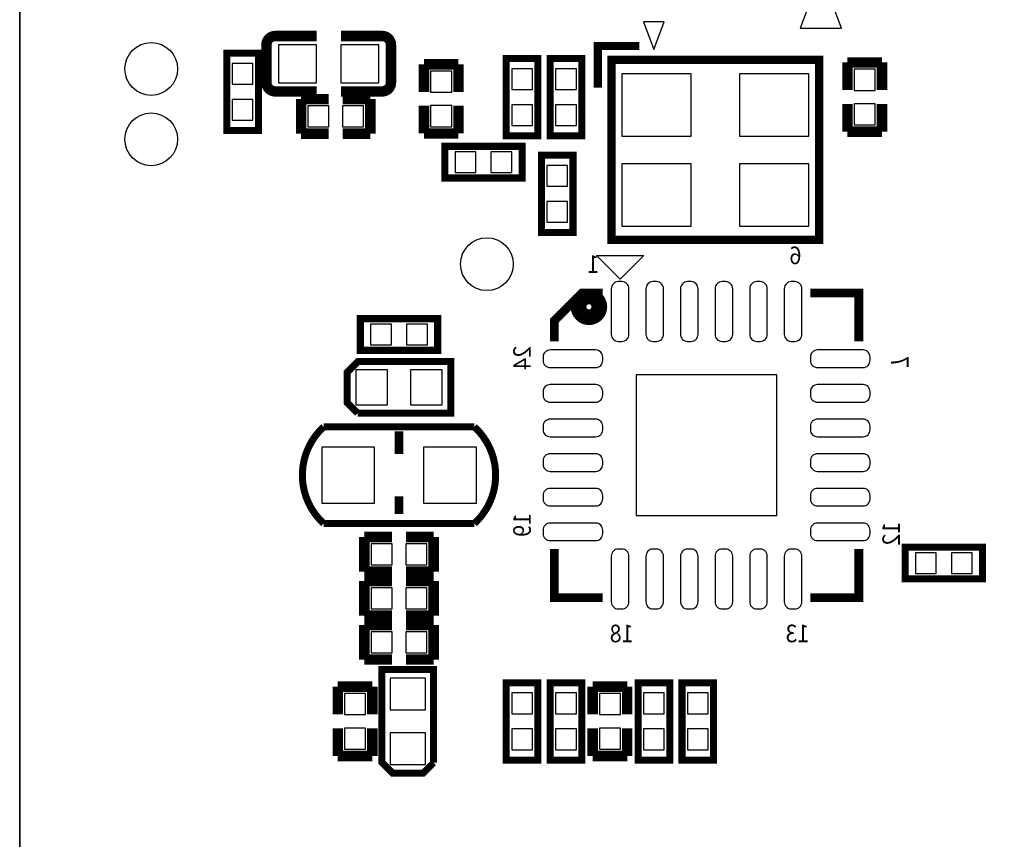
# Model space of a CAD drawing. Extents: x -16.7 to 28.3, y -31 to 38.6.
# Drawn here: x -16.7 to -2.4, y 8.2 to 20 of the extents above; entities that cross this region are included whole.
import ezdxf

# ---------------------------------------------------------------- set-up
doc = ezdxf.new("R2010")
doc.units = 0
doc.header["$MEASUREMENT"] = 0
for name, color, linetype in [('BG_OUTLINE', 5, 'CONTINUOUS'), ('PG_NEW_SILK_BOT', 4, 'CONTINUOUS'), ('PG_SILKSCREEN_BOTTOM', 122, 'CONTINUOUS'), ('PIN_BOTTOM', 12, 'CONTINUOUS')]:
    doc.layers.add(name, color=color, linetype=linetype)

msp = doc.modelspace()

# ---------------------------------------------------------------- linework, layer by layer
at = {"layer": 'BG_OUTLINE'}
msp.add_lwpolyline([(10.341991, 38.609905), (27.341957, 38.609905, -0.414214), (28.341955, 37.609907), (28.341955, 7.759827), (24.895429, 7.759827, 1.1082), (24.895937, 6.784975), (28.341955, 6.784975), (28.341955, -30.018101, -0.413394), (27.344751, -31.018099), (10.341991, -31.040172), (10.341991, -30.013681, 0.325336), (9.445854, -29.240099), (7.092061, -29.240099), (7.092061, -29.240505, 0.360714), (6.291961, -29.867123), (6.291961, -31.015051), (-16.657955, -31.015051), (-16.657955, 38.609905), (6.291961, 38.609905), (6.291961, 37.459107, 0.33889), (7.253224, 36.784128), (9.755149, 36.830686, 0.368549), (10.341991, 37.641225)], format="xyb", close=True, dxfattribs=at)
at = {"layer": 'PG_NEW_SILK_BOT'}
for points, const_width in [([(-12.964897, 19.805752, 0.414253), (-13.091897, 19.678752)], 0.150012), ([(-11.292103, 19.678752, 0.414253), (-11.419103, 19.805752)], 0.150012), ([(-13.091897, 19.132448, 0.414331), (-12.964897, 19.005448)], 0.150012), ([(-11.419103, 19.005448, 0.414331), (-11.292103, 19.132448)], 0.150012), ([(-8.230997, 15.893796, 1.00002), (-8.630996, 15.893796, 0.99998), (-8.230997, 15.893796)], 0.127), ([(-8.330997, 15.893796, 1.00004), (-8.530996, 15.893796, 0.99996), (-8.330997, 15.893796)], 0.127), ([(-10.087102, 12.7635), (-12.264898, 12.7635, -0.441075), (-12.264898, 14.160551)], 0.1016), ([(-12.264898, 14.1605), (-10.087102, 14.1605, -0.441115), (-10.087102, 12.763576)], 0.1016)]:
    msp.add_lwpolyline(points, format="xyb", dxfattribs=dict(at, const_width=const_width))
for points, const_width in [([(-12.964897, 19.805752), (-12.367209, 19.805752)], 0.150012), ([(-11.419103, 19.805752), (-12.016689, 19.805752)], 0.150012), ([(-13.091897, 19.678752), (-13.091897, 19.132448)], 0.150012), ([(-11.292103, 19.132448), (-11.292103, 19.678752)], 0.150012), ([(-8.303997, 19.060998), (-8.303997, 19.660997), (-7.703998, 19.660997)], 0.11999), ([(-13.208, 19.5326), (-13.208, 18.4404), (-13.6652, 18.4404), (-13.6652, 19.558), (-13.208, 19.558), (-13.208, 19.5326)], 0.1016), ([(-9.169298, 19.456248), (-9.169298, 18.364048), (-9.626498, 18.364048), (-9.626498, 19.481648), (-9.169298, 19.481648), (-9.169298, 19.456248)], 0.1016), ([(-8.534298, 19.456248), (-8.534298, 18.364048), (-8.991498, 18.364048), (-8.991498, 19.481648), (-8.534298, 19.481648), (-8.534298, 19.456248)], 0.1016), ([(-8.103997, 19.460997), (-5.104003, 19.460997), (-5.104003, 16.861003), (-8.103997, 16.861003), (-8.103997, 19.460997)], 0.11999), ([(-4.695038, 19.423024), (-4.195166, 19.423024)], 0.1524), ([(-4.695038, 19.023228), (-4.695038, 19.423024)], 0.1524), ([(-4.195166, 19.423024), (-4.195166, 19.023228)], 0.1524), ([(-10.816336, 19.397472), (-10.316464, 19.397472)], 0.1524), ([(-10.816336, 18.997676), (-10.816336, 19.397472)], 0.1524), ([(-10.316464, 19.397472), (-10.316464, 18.997676)], 0.1524), ([(-12.964897, 19.005448), (-12.367209, 19.005448)], 0.150012), ([(-11.419103, 19.005448), (-12.016689, 19.005448)], 0.150012), ([(-12.590272, 18.893536), (-12.190476, 18.893536)], 0.1524), ([(-12.590272, 18.393664), (-12.590272, 18.893536)], 0.1524), ([(-11.590528, 18.893536), (-11.990324, 18.893536)], 0.1524), ([(-11.590528, 18.393664), (-11.590528, 18.893536)], 0.1524), ([(-10.816336, 18.797524), (-10.816336, 18.397728)], 0.1524), ([(-10.316464, 18.397728), (-10.316464, 18.797524)], 0.1524), ([(-4.695038, 18.823076), (-4.695038, 18.42328)], 0.1524), ([(-4.195166, 18.42328), (-4.195166, 18.823076)], 0.1524), ([(-4.695038, 18.42328), (-4.195166, 18.42328)], 0.1524), ([(-12.190476, 18.393664), (-12.590272, 18.393664)], 0.1524), ([(-11.990324, 18.393664), (-11.590528, 18.393664)], 0.1524), ([(-10.816336, 18.397728), (-10.316464, 18.397728)], 0.1524), ([(-10.4902, 18.2118), (-9.398, 18.2118), (-9.398, 17.7546), (-10.5156, 17.7546), (-10.5156, 18.2118), (-10.4902, 18.2118)], 0.1016), ([(-9.118702, 16.992752), (-9.118702, 18.084952), (-8.661502, 18.084952), (-8.661502, 16.967352), (-9.118702, 16.967352), (-9.118702, 16.992752)], 0.1016), ([(-8.930996, 15.393797), (-8.930996, 15.693796), (-8.530996, 16.093796), (-8.230997, 16.093796)], 0.127), ([(-5.231003, 16.093796), (-4.531004, 16.093796), (-4.531004, 15.393797)], 0.127), ([(-10.642752, 15.265298), (-11.734952, 15.265298), (-11.734952, 15.722498), (-10.617352, 15.722498), (-10.617352, 15.265298), (-10.642752, 15.265298)], 0.1016), ([(-11.7729, 14.358595), (-10.4267, 14.358595), (-10.4267, 15.105405), (-11.76782, 15.105405), (-11.9253, 14.9479), (-11.9253, 14.510766), (-11.7729, 14.358366)], 0.1016), ([(-11.176, 13.7668), (-11.176, 14.097)], 0.127), ([(-11.176, 12.9032), (-11.176, 13.1572)], 0.127), ([(-11.67572, 12.569038), (-11.67572, 12.069166)], 0.1524), ([(-11.275924, 12.569038), (-11.67572, 12.569038)], 0.1524), ([(-11.075772, 12.569038), (-10.675976, 12.569038)], 0.1524), ([(-10.675976, 12.569038), (-10.675976, 12.069166)], 0.1524), ([(-8.230997, 11.693804), (-8.930996, 11.693804), (-8.930996, 12.393803)], 0.127), ([(-4.531004, 12.393803), (-4.531004, 11.693804), (-5.231003, 11.693804)], 0.127), ([(-2.7686, 11.9634), (-3.8608, 11.9634), (-3.8608, 12.4206), (-2.7432, 12.4206), (-2.7432, 11.9634), (-2.7686, 11.9634)], 0.1016), ([(-11.67572, 12.069166), (-11.275924, 12.069166)], 0.1524), ([(-10.675976, 12.069166), (-11.075772, 12.069166)], 0.1524), ([(-11.675745, 11.934038), (-11.675745, 11.434166)], 0.1524), ([(-11.275949, 11.934038), (-11.675745, 11.934038)], 0.1524), ([(-11.075797, 11.934038), (-10.676001, 11.934038)], 0.1524), ([(-10.676001, 11.934038), (-10.676001, 11.434166)], 0.1524), ([(-11.675745, 11.434166), (-11.275949, 11.434166)], 0.1524), ([(-10.676001, 11.434166), (-11.075797, 11.434166)], 0.1524), ([(-11.675745, 11.299038), (-11.675745, 10.799166)], 0.1524), ([(-11.275949, 11.299038), (-11.675745, 11.299038)], 0.1524), ([(-11.075797, 11.299038), (-10.676001, 11.299038)], 0.1524), ([(-10.676001, 11.299038), (-10.676001, 10.799166)], 0.1524), ([(-11.675745, 10.799166), (-11.275949, 10.799166)], 0.1524), ([(-10.676001, 10.799166), (-11.075797, 10.799166)], 0.1524), ([(-10.675595, 9.3091), (-10.675595, 10.6553), (-11.422405, 10.6553), (-11.422405, 9.31418), (-11.2649, 9.1567), (-10.827766, 9.1567), (-10.675366, 9.3091)], 0.1016), ([(-12.060834, 10.40572), (-12.060834, 10.005924)], 0.1524), ([(-11.560962, 10.40572), (-12.060834, 10.40572)], 0.1524), ([(-11.560962, 10.005924), (-11.560962, 10.40572)], 0.1524), ([(-9.169298, 10.439273), (-9.169298, 9.347073), (-9.626498, 9.347073), (-9.626498, 10.464673), (-9.169298, 10.464673), (-9.169298, 10.439273)], 0.1016), ([(-8.534298, 10.439273), (-8.534298, 9.347073), (-8.991498, 9.347073), (-8.991498, 10.464673), (-8.534298, 10.464673), (-8.534298, 10.439273)], 0.1016), ([(-8.378038, 10.406024), (-7.878166, 10.406024)], 0.1524), ([(-8.378038, 10.006228), (-8.378038, 10.406024)], 0.1524), ([(-7.878166, 10.406024), (-7.878166, 10.006228)], 0.1524), ([(-7.264298, 10.439248), (-7.264298, 9.347048), (-7.721498, 9.347048), (-7.721498, 10.464648), (-7.264298, 10.464648), (-7.264298, 10.439248)], 0.1016), ([(-6.629298, 10.439248), (-6.629298, 9.347048), (-7.086498, 9.347048), (-7.086498, 10.464648), (-6.629298, 10.464648), (-6.629298, 10.439248)], 0.1016), ([(-12.060834, 9.405976), (-12.060834, 9.805772)], 0.1524), ([(-11.560962, 9.805772), (-11.560962, 9.405976)], 0.1524), ([(-8.378038, 9.806076), (-8.378038, 9.40628)], 0.1524), ([(-7.878166, 9.40628), (-7.878166, 9.806076)], 0.1524), ([(-11.560962, 9.405976), (-12.060834, 9.405976)], 0.1524), ([(-8.378038, 9.40628), (-7.878166, 9.40628)], 0.1524)]:
    msp.add_lwpolyline(points, dxfattribs=dict(at, const_width=const_width))
at = {"layer": 'PG_SILKSCREEN_BOTTOM'}
msp.add_lwpolyline([(-16.657955, 38.610007), (-16.657955, -31.015)], dxfattribs=at)
for points in [[(-5.379999, 19.920001), (-4.780026, 19.920001), (-5.079924, 20.719999)], [(-7.343013, 20.012), (-7.642987, 20.012), (-7.493051, 19.612)], [(-7.98101, 16.293795), (-8.324215, 16.637), (-7.637805, 16.637)]]:
    msp.add_lwpolyline(points, close=True, dxfattribs=at)
at = {"layer": 'PIN_BOTTOM'}
for points in [[(-12.917043, 19.680403), (-12.917043, 19.130493), (-12.367133, 19.130493), (-12.367133, 19.680403)], [(-12.016867, 19.680403), (-12.016867, 19.130493), (-11.466957, 19.130493), (-11.466957, 19.680403)], [(-13.586587, 19.109309), (-13.286613, 19.109309), (-13.286613, 19.409283), (-13.586587, 19.409283)], [(-10.414, 19.299936), (-10.7188, 19.299936), (-10.7188, 18.995136), (-10.414, 18.995136)], [(-9.547885, 19.032957), (-9.247911, 19.032957), (-9.247911, 19.332931), (-9.547885, 19.332931)], [(-8.912885, 19.032957), (-8.612911, 19.032957), (-8.612911, 19.332931), (-8.912885, 19.332931)], [(-7.95401, 18.361012), (-6.954012, 18.361012), (-6.954012, 19.26101), (-7.95401, 19.26101)], [(-6.253988, 18.361012), (-5.25399, 18.361012), (-5.25399, 19.26101), (-6.253988, 19.26101)], [(-4.292702, 19.325488), (-4.597502, 19.325488), (-4.597502, 19.020688), (-4.292702, 19.020688)], [(-13.586587, 18.589117), (-13.286613, 18.589117), (-13.286613, 18.889091), (-13.586587, 18.889091)], [(-12.492736, 18.796), (-12.492736, 18.4912), (-12.187936, 18.4912), (-12.187936, 18.796)], [(-11.992864, 18.796), (-11.992864, 18.4912), (-11.688064, 18.4912), (-11.688064, 18.796)], [(-10.414, 18.800064), (-10.7188, 18.800064), (-10.7188, 18.495264), (-10.414, 18.495264)], [(-9.547885, 18.512765), (-9.247911, 18.512765), (-9.247911, 18.812739), (-9.547885, 18.812739)], [(-8.912885, 18.512765), (-8.612911, 18.512765), (-8.612911, 18.812739), (-8.912885, 18.812739)], [(-4.292702, 18.825616), (-4.597502, 18.825616), (-4.597502, 18.520816), (-4.292702, 18.520816)], [(-10.066909, 17.833213), (-10.066909, 18.133187), (-10.366883, 18.133187), (-10.366883, 17.833213)], [(-9.546717, 17.833213), (-9.546717, 18.133187), (-9.846691, 18.133187), (-9.846691, 17.833213)], [(-8.740115, 17.936235), (-9.040089, 17.936235), (-9.040089, 17.636261), (-8.740115, 17.636261)], [(-7.95401, 17.060989), (-6.954012, 17.060989), (-6.954012, 17.960988), (-7.95401, 17.960988)], [(-6.253988, 17.060989), (-5.25399, 17.060989), (-5.25399, 17.960988), (-6.253988, 17.960988)], [(-8.740115, 17.416043), (-9.040089, 17.416043), (-9.040089, 17.116069), (-8.740115, 17.116069)], [(-11.586235, 15.643885), (-11.586235, 15.343911), (-11.286261, 15.343911), (-11.286261, 15.643885)], [(-11.066043, 15.643885), (-11.066043, 15.343911), (-10.766069, 15.343911), (-10.766069, 15.643885)], [(-11.7983, 14.986), (-11.7983, 14.478), (-11.3411, 14.478), (-11.3411, 14.986)], [(-11.0109, 14.986), (-11.0109, 14.478), (-10.5537, 14.478), (-10.5537, 14.986)], [(-7.747, 14.9098), (-7.747, 12.8778), (-5.715, 12.8778), (-5.715, 14.9098)], [(-12.2936, 13.8684), (-12.2936, 13.0556), (-11.5316, 13.0556), (-11.5316, 13.8684)], [(-10.8204, 13.8684), (-10.8204, 13.0556), (-10.0584, 13.0556), (-10.0584, 13.8684)], [(-11.273384, 12.166702), (-11.273384, 12.471502), (-11.578184, 12.471502), (-11.578184, 12.166702)], [(-10.773512, 12.166702), (-10.773512, 12.471502), (-11.078312, 12.471502), (-11.078312, 12.166702)], [(-3.712083, 12.341987), (-3.712083, 12.042013), (-3.412109, 12.042013), (-3.412109, 12.341987)], [(-3.191891, 12.341987), (-3.191891, 12.042013), (-2.891917, 12.042013), (-2.891917, 12.341987)], [(-11.273409, 11.531702), (-11.273409, 11.836502), (-11.578209, 11.836502), (-11.578209, 11.531702)], [(-10.773537, 11.531702), (-10.773537, 11.836502), (-11.078337, 11.836502), (-11.078337, 11.531702)], [(-11.273409, 10.896702), (-11.273409, 11.201502), (-11.578209, 11.201502), (-11.578209, 10.896702)], [(-10.773537, 10.896702), (-10.773537, 11.201502), (-11.078337, 11.201502), (-11.078337, 10.896702)], [(-11.303, 10.0711), (-10.795, 10.0711), (-10.795, 10.5283), (-11.303, 10.5283)], [(-11.963298, 10.003384), (-11.658498, 10.003384), (-11.658498, 10.308184), (-11.963298, 10.308184)], [(-9.547885, 10.015982), (-9.247911, 10.015982), (-9.247911, 10.315956), (-9.547885, 10.315956)], [(-8.912885, 10.015982), (-8.612911, 10.015982), (-8.612911, 10.315956), (-8.912885, 10.315956)], [(-7.975702, 10.308488), (-8.280502, 10.308488), (-8.280502, 10.003688), (-7.975702, 10.003688)], [(-7.642885, 10.015957), (-7.342911, 10.015957), (-7.342911, 10.315931), (-7.642885, 10.315931)], [(-7.007885, 10.015957), (-6.707911, 10.015957), (-6.707911, 10.315931), (-7.007885, 10.315931)], [(-11.963298, 9.503512), (-11.658498, 9.503512), (-11.658498, 9.808312), (-11.963298, 9.808312)], [(-11.303, 9.2837), (-10.795, 9.2837), (-10.795, 9.7409), (-11.303, 9.7409)], [(-9.547885, 9.49579), (-9.247911, 9.49579), (-9.247911, 9.795764), (-9.547885, 9.795764)], [(-8.912885, 9.49579), (-8.612911, 9.49579), (-8.612911, 9.795764), (-8.912885, 9.795764)], [(-7.975702, 9.808616), (-8.280502, 9.808616), (-8.280502, 9.503816), (-7.975702, 9.503816)], [(-7.642885, 9.495765), (-7.342911, 9.495765), (-7.342911, 9.795739), (-7.642885, 9.795739)], [(-7.007885, 9.495765), (-6.707911, 9.495765), (-6.707911, 9.795739), (-7.007885, 9.795739)]]:
    msp.add_lwpolyline(points, close=True, dxfattribs=at)
for points in [[(-8.10801, 16.155797), (-8.10801, 15.495397, 0.414214), (-8.00641, 15.393797), (-7.95561, 15.393797, 0.414214), (-7.85401, 15.495397), (-7.85401, 16.155797, 0.414214), (-7.95561, 16.257397), (-8.00641, 16.257397, 0.414214)], [(-7.608011, 16.155797), (-7.608011, 15.495397, 0.414214), (-7.506411, 15.393797), (-7.455611, 15.393797, 0.414214), (-7.354011, 15.495397), (-7.354011, 16.155797, 0.414214), (-7.455611, 16.257397), (-7.506411, 16.257397, 0.414214)], [(-7.108012, 16.155797), (-7.108012, 15.495397, 0.414214), (-7.006412, 15.393797), (-6.955612, 15.393797, 0.414214), (-6.854012, 15.495397), (-6.854012, 16.155797, 0.414214), (-6.955612, 16.257397), (-7.006412, 16.257397, 0.414214)], [(-6.607988, 16.155797), (-6.607988, 15.495397, 0.414214), (-6.506388, 15.393797), (-6.455588, 15.393797, 0.414214), (-6.353988, 15.495397), (-6.353988, 16.155797, 0.414214), (-6.455588, 16.257397), (-6.506388, 16.257397, 0.414214)], [(-6.107989, 16.155797), (-6.107989, 15.495397, 0.414214), (-6.006389, 15.393797), (-5.955589, 15.393797, 0.414214), (-5.853989, 15.495397), (-5.853989, 16.155797, 0.414214), (-5.955589, 16.257397), (-6.006389, 16.257397, 0.414214)], [(-5.60799, 16.155797), (-5.60799, 15.495397, 0.414214), (-5.50639, 15.393797), (-5.45559, 15.393797, 0.414214), (-5.35399, 15.495397), (-5.35399, 16.155797, 0.414214), (-5.45559, 16.257397), (-5.50639, 16.257397, 0.414214)], [(-9.094597, 15.16921), (-9.094597, 15.11841, 0.414214), (-8.992997, 15.01681), (-8.332597, 15.01681, 0.414214), (-8.230997, 15.11841), (-8.230997, 15.16921, 0.414214), (-8.332597, 15.27081), (-8.992997, 15.27081, 0.414214)], [(-5.231003, 15.16921), (-5.231003, 15.11841, 0.414214), (-5.129403, 15.01681), (-4.469003, 15.01681, 0.414214), (-4.367403, 15.11841), (-4.367403, 15.16921, 0.414214), (-4.469003, 15.27081), (-5.129403, 15.27081, 0.414214)], [(-9.094597, 14.669211), (-9.094597, 14.618411, 0.414214), (-8.992997, 14.516811), (-8.332597, 14.516811, 0.414214), (-8.230997, 14.618411), (-8.230997, 14.669211, 0.414214), (-8.332597, 14.770811), (-8.992997, 14.770811, 0.414214)], [(-5.231003, 14.669211), (-5.231003, 14.618411, 0.414214), (-5.129403, 14.516811), (-4.469003, 14.516811, 0.414214), (-4.367403, 14.618411), (-4.367403, 14.669211, 0.414214), (-4.469003, 14.770811), (-5.129403, 14.770811, 0.414214)], [(-9.094597, 14.169212), (-9.094597, 14.118412, 0.414214), (-8.992997, 14.016812), (-8.332597, 14.016812, 0.414214), (-8.230997, 14.118412), (-8.230997, 14.169212, 0.414214), (-8.332597, 14.270812), (-8.992997, 14.270812, 0.414214)], [(-5.231003, 14.169212), (-5.231003, 14.118412, 0.414214), (-5.129403, 14.016812), (-4.469003, 14.016812, 0.414214), (-4.367403, 14.118412), (-4.367403, 14.169212, 0.414214), (-4.469003, 14.270812), (-5.129403, 14.270812, 0.414214)], [(-9.094597, 13.669188), (-9.094597, 13.618388, 0.414214), (-8.992997, 13.516788), (-8.332597, 13.516788, 0.414214), (-8.230997, 13.618388), (-8.230997, 13.669188, 0.414214), (-8.332597, 13.770788), (-8.992997, 13.770788, 0.414214)], [(-5.231003, 13.669188), (-5.231003, 13.618388, 0.414214), (-5.129403, 13.516788), (-4.469003, 13.516788, 0.414214), (-4.367403, 13.618388), (-4.367403, 13.669188, 0.414214), (-4.469003, 13.770788), (-5.129403, 13.770788, 0.414214)], [(-9.094597, 13.169189), (-9.094597, 13.118389, 0.414214), (-8.992997, 13.016789), (-8.332597, 13.016789, 0.414214), (-8.230997, 13.118389), (-8.230997, 13.169189, 0.414214), (-8.332597, 13.270789), (-8.992997, 13.270789, 0.414214)], [(-5.231003, 13.169189), (-5.231003, 13.118389, 0.414214), (-5.129403, 13.016789), (-4.469003, 13.016789, 0.414214), (-4.367403, 13.118389), (-4.367403, 13.169189, 0.414214), (-4.469003, 13.270789), (-5.129403, 13.270789, 0.414214)], [(-9.094597, 12.66919), (-9.094597, 12.61839, 0.414214), (-8.992997, 12.51679), (-8.332597, 12.51679, 0.414214), (-8.230997, 12.61839), (-8.230997, 12.66919, 0.414214), (-8.332597, 12.77079), (-8.992997, 12.77079, 0.414214)], [(-5.231003, 12.66919), (-5.231003, 12.61839, 0.414214), (-5.129403, 12.51679), (-4.469003, 12.51679, 0.414214), (-4.367403, 12.61839), (-4.367403, 12.66919, 0.414214), (-4.469003, 12.77079), (-5.129403, 12.77079, 0.414214)], [(-8.10801, 12.292203), (-8.10801, 11.631803, 0.414214), (-8.00641, 11.530203), (-7.95561, 11.530203, 0.414214), (-7.85401, 11.631803), (-7.85401, 12.292203, 0.414214), (-7.95561, 12.393803), (-8.00641, 12.393803, 0.414214)], [(-7.608011, 12.292203), (-7.608011, 11.631803, 0.414214), (-7.506411, 11.530203), (-7.455611, 11.530203, 0.414214), (-7.354011, 11.631803), (-7.354011, 12.292203, 0.414214), (-7.455611, 12.393803), (-7.506411, 12.393803, 0.414214)], [(-7.108012, 12.292203), (-7.108012, 11.631803, 0.414214), (-7.006412, 11.530203), (-6.955612, 11.530203, 0.414214), (-6.854012, 11.631803), (-6.854012, 12.292203, 0.414214), (-6.955612, 12.393803), (-7.006412, 12.393803, 0.414214)], [(-6.607988, 12.292203), (-6.607988, 11.631803, 0.414214), (-6.506388, 11.530203), (-6.455588, 11.530203, 0.414214), (-6.353988, 11.631803), (-6.353988, 12.292203, 0.414214), (-6.455588, 12.393803), (-6.506388, 12.393803, 0.414214)], [(-6.107989, 12.292203), (-6.107989, 11.631803, 0.414214), (-6.006389, 11.530203), (-5.955589, 11.530203, 0.414214), (-5.853989, 11.631803), (-5.853989, 12.292203, 0.414214), (-5.955589, 12.393803), (-6.006389, 12.393803, 0.414214)], [(-5.60799, 12.292203), (-5.60799, 11.631803, 0.414214), (-5.50639, 11.530203), (-5.45559, 11.530203, 0.414214), (-5.35399, 11.631803), (-5.35399, 12.292203, 0.414214), (-5.45559, 12.393803), (-5.50639, 12.393803, 0.414214)]]:
    msp.add_lwpolyline(points, format="xyb", close=True, dxfattribs=at)
for centre in [(-14.7574, 19.3294), (-14.7574, 18.3134), (-9.906, 16.51)]:
    msp.add_circle(centre, 0.381, dxfattribs=at)

# ---------------------------------------------------------------- texts
at = {"layer": 'PG_NEW_SILK_BOT', "text_generation_flag": 2, "width": 0.9}
for s, p in [('6', (-5.3594, 16.51)), ('1', (-8.2804, 16.383)), ('18', (-7.7851, 11.049)), ('13', (-5.2451, 11.049))]:
    msp.add_text(s, height=0.254, dxfattribs=at).set_placement(p)
for s, rotation, p in [('24', 90, (-9.271, 15.3289)), ('7', 270, (-4.064, 15.0114)), ('19', 90, (-9.271, 12.9159)), ('12', 90, (-3.937, 12.7889))]:
    msp.add_text(s, height=0.254, rotation=rotation, dxfattribs=at).set_placement(p)

doc.saveas('drawing.dxf')
